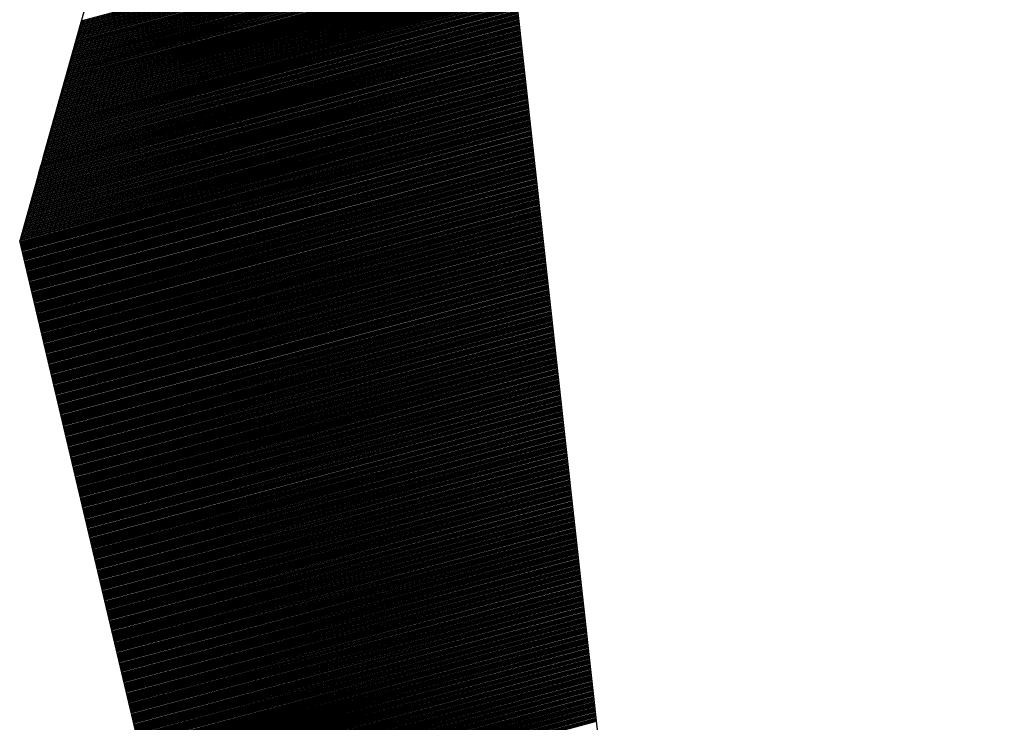
# Model space of a CAD drawing. Extents: x 14.3 to 30.1, y -11.8 to 9.2.
# Drawn here: x 15.7 to 15.9, y -10.1 to -10 of the extents above; entities that cross this region are included whole.
import ezdxf

# ---------------------------------------------------------------- set-up
doc = ezdxf.new("R2010")
doc.units = 0
doc.header["$LTSCALE"] = 25.4
doc.layers.get('0').update_dxf_attribs({"linetype": 'CONTINUOUS'})
doc.layers.add('BORDER', color=40, linetype='CONTINUOUS')

# ---------------------------------------------------------------- blocks, each defined once
blk = doc.blocks.new('*X25')
at = {"color": 0, "linetype": 'CONTINUOUS'}
for p, q in [((15.7119, -9.96041), (15.80142, -9.93642)), ((15.71197, -9.96016), (15.80139, -9.9362)), ((15.71204, -9.95991), (15.80137, -9.93598)), ((15.71211, -9.95966), (15.80134, -9.93575)), ((15.71218, -9.95942), (15.80132, -9.93553)), ((15.71224, -9.95917), (15.80129, -9.93531)), ((15.71231, -9.95892), (15.80127, -9.93508)), ((15.71238, -9.95867), (15.80124, -9.93486)), ((15.71127, -9.96264), (15.80164, -9.93843)), ((15.71134, -9.96239), (15.80161, -9.93821)), ((15.71141, -9.96214), (15.80159, -9.93798)), ((15.71148, -9.9619), (15.80156, -9.93776)), ((15.71155, -9.96165), (15.80154, -9.93754)), ((15.71162, -9.9614), (15.80151, -9.93731)), ((15.71169, -9.96115), (15.80149, -9.93709)), ((15.71176, -9.9609), (15.80147, -9.93687)), ((15.71183, -9.96066), (15.80144, -9.93664)), ((15.71058, -9.96512), (15.80188, -9.94066)), ((15.71065, -9.96487), (15.80186, -9.94043)), ((15.71072, -9.96463), (15.80184, -9.94021)), ((15.71079, -9.96438), (15.80181, -9.93999)), ((15.71086, -9.96413), (15.80179, -9.93977)), ((15.71093, -9.96388), (15.80176, -9.93954)), ((15.711, -9.96363), (15.80174, -9.93932)), ((15.71107, -9.96339), (15.80171, -9.9391)), ((15.71114, -9.96314), (15.80169, -9.93887)), ((15.71121, -9.96289), (15.80166, -9.93865)), ((15.70996, -9.96736), (15.80211, -9.94266)), ((15.71003, -9.96711), (15.80208, -9.94244)), ((15.7101, -9.96686), (15.80206, -9.94222)), ((15.71017, -9.96661), (15.80203, -9.942)), ((15.71024, -9.96636), (15.80201, -9.94177)), ((15.7103, -9.96611), (15.80198, -9.94155)), ((15.71037, -9.96587), (15.80196, -9.94133)), ((15.71044, -9.96562), (15.80193, -9.9411)), ((15.71051, -9.96537), (15.80191, -9.94088)), ((15.70933, -9.96959), (15.80233, -9.94467)), ((15.7094, -9.96934), (15.8023, -9.94445)), ((15.70947, -9.96909), (15.80228, -9.94422)), ((15.70954, -9.96884), (15.80225, -9.944)), ((15.70961, -9.9686), (15.80223, -9.94378)), ((15.70968, -9.96835), (15.80221, -9.94356)), ((15.70975, -9.9681), (15.80218, -9.94333)), ((15.70982, -9.96785), (15.80216, -9.94311)), ((15.70989, -9.9676), (15.80213, -9.94289)), ((15.70871, -9.97182), (15.80255, -9.94668)), ((15.70878, -9.97157), (15.80253, -9.94645)), ((15.70885, -9.97133), (15.8025, -9.94623)), ((15.70892, -9.97108), (15.80248, -9.94601)), ((15.70899, -9.97083), (15.80245, -9.94579)), ((15.70906, -9.97058), (15.80243, -9.94556)), ((15.70913, -9.97033), (15.8024, -9.94534)), ((15.7092, -9.97008), (15.80238, -9.94512)), ((15.70927, -9.96984), (15.80235, -9.94489)), ((15.70809, -9.97405), (15.80277, -9.94868)), ((15.70816, -9.97381), (15.80275, -9.94846)), ((15.70823, -9.97356), (15.80272, -9.94824)), ((15.7083, -9.97331), (15.8027, -9.94801)), ((15.70836, -9.97306), (15.80267, -9.94779)), ((15.70843, -9.97281), (15.80265, -9.94757)), ((15.7085, -9.97257), (15.80262, -9.94735)), ((15.70857, -9.97232), (15.8026, -9.94712)), ((15.70864, -9.97207), (15.80258, -9.9469)), ((15.70739, -9.97654), (15.80302, -9.95091)), ((15.70746, -9.97629), (15.80299, -9.95069)), ((15.70753, -9.97604), (15.80297, -9.95047)), ((15.7076, -9.97579), (15.80295, -9.95024)), ((15.70767, -9.97554), (15.80292, -9.95002)), ((15.70774, -9.9753), (15.8029, -9.9498)), ((15.70781, -9.97505), (15.80287, -9.94958)), ((15.70788, -9.9748), (15.80285, -9.94935)), ((15.70795, -9.97455), (15.80282, -9.94913)), ((15.70802, -9.9743), (15.8028, -9.94891)), ((15.70677, -9.97877), (15.80324, -9.95292)), ((15.70684, -9.97852), (15.80322, -9.9527)), ((15.70691, -9.97827), (15.80319, -9.95247)), ((15.70698, -9.97802), (15.80317, -9.95225)), ((15.70705, -9.97778), (15.80314, -9.95203)), ((15.70712, -9.97753), (15.80312, -9.9518)), ((15.70719, -9.97728), (15.80309, -9.95158)), ((15.70726, -9.97703), (15.80307, -9.95136)), ((15.70732, -9.97678), (15.80304, -9.95114)), ((15.70615, -9.981), (15.80346, -9.95493)), ((15.70622, -9.98075), (15.80344, -9.9547)), ((15.70629, -9.98051), (15.80341, -9.95448)), ((15.70635, -9.98026), (15.80339, -9.95426)), ((15.70642, -9.98001), (15.80336, -9.95403)), ((15.70649, -9.97976), (15.80334, -9.95381)), ((15.70656, -9.97951), (15.80332, -9.95359)), ((15.70663, -9.97927), (15.80329, -9.95337)), ((15.7067, -9.97902), (15.80327, -9.95314)), ((15.70552, -9.98323), (15.80369, -9.95693)), ((15.70559, -9.98299), (15.80366, -9.95671)), ((15.70566, -9.98274), (15.80364, -9.95649)), ((15.70573, -9.98249), (15.80361, -9.95626)), ((15.7058, -9.98224), (15.80359, -9.95604)), ((15.70587, -9.98199), (15.80356, -9.95582)), ((15.70594, -9.98175), (15.80354, -9.95559)), ((15.70601, -9.9815), (15.80351, -9.95537)), ((15.70608, -9.98125), (15.80349, -9.95515)), ((15.70483, -9.98572), (15.80393, -9.95916)), ((15.7049, -9.98547), (15.80391, -9.95894)), ((15.70497, -9.98522), (15.80388, -9.95872)), ((15.70504, -9.98497), (15.80386, -9.95849)), ((15.70511, -9.98472), (15.80383, -9.95827)), ((15.70518, -9.98448), (15.80381, -9.95805)), ((15.70525, -9.98423), (15.80378, -9.95782)), ((15.70532, -9.98398), (15.80376, -9.9576)), ((15.70538, -9.98373), (15.80373, -9.95738)), ((15.70545, -9.98348), (15.80371, -9.95716)), ((15.70421, -9.98795), (15.80415, -9.96117)), ((15.70428, -9.9877), (15.80413, -9.96095)), ((15.70435, -9.98745), (15.8041, -9.96072)), ((15.70441, -9.9872), (15.80408, -9.9605)), ((15.70448, -9.98696), (15.80406, -9.96028)), ((15.70455, -9.98671), (15.80403, -9.96005)), ((15.70462, -9.98646), (15.80401, -9.95983)), ((15.70469, -9.98621), (15.80398, -9.95961)), ((15.70476, -9.98596), (15.80396, -9.95938)), ((15.70358, -9.99018), (15.80438, -9.96317)), ((15.70365, -9.98993), (15.80435, -9.96295)), ((15.70372, -9.98969), (15.80433, -9.96273)), ((15.70379, -9.98944), (15.8043, -9.96251)), ((15.70386, -9.98919), (15.80428, -9.96228)), ((15.70393, -9.98894), (15.80425, -9.96206)), ((15.704, -9.98869), (15.80423, -9.96184)), ((15.70407, -9.98845), (15.8042, -9.96161)), ((15.70414, -9.9882), (15.80418, -9.96139)), ((15.70296, -9.99242), (15.8046, -9.96518)), ((15.70303, -9.99217), (15.80457, -9.96496)), ((15.7031, -9.99192), (15.80455, -9.96474)), ((15.70317, -9.99167), (15.80452, -9.96451)), ((15.70324, -9.99142), (15.8045, -9.96429)), ((15.70331, -9.99117), (15.80447, -9.96407)), ((15.70338, -9.99093), (15.80445, -9.96384)), ((15.70344, -9.99068), (15.80443, -9.96362)), ((15.70351, -9.99043), (15.8044, -9.9634)), ((15.70227, -9.9949), (15.80484, -9.96741)), ((15.70234, -9.99465), (15.80482, -9.96719)), ((15.70241, -9.9944), (15.8048, -9.96696)), ((15.70247, -9.99415), (15.80477, -9.96674)), ((15.70254, -9.9939), (15.80475, -9.96652)), ((15.70261, -9.99366), (15.80472, -9.9663)), ((15.70268, -9.99341), (15.8047, -9.96607)), ((15.70275, -9.99316), (15.80467, -9.96585)), ((15.70282, -9.99291), (15.80465, -9.96563)), ((15.70289, -9.99266), (15.80462, -9.9654)), ((15.70164, -9.99713), (15.80507, -9.96942)), ((15.70171, -9.99688), (15.80504, -9.96919)), ((15.70178, -9.99663), (15.80502, -9.96897)), ((15.70185, -9.99639), (15.80499, -9.96875)), ((15.70192, -9.99614), (15.80497, -9.96853)), ((15.70199, -9.99589), (15.80494, -9.9683)), ((15.70206, -9.99564), (15.80492, -9.96808)), ((15.70213, -9.99539), (15.80489, -9.96786)), ((15.7022, -9.99514), (15.80487, -9.96763)), ((15.70102, -9.99936), (15.80529, -9.97142)), ((15.70109, -9.99911), (15.80526, -9.9712)), ((15.70116, -9.99887), (15.80524, -9.97098)), ((15.70123, -9.99862), (15.80521, -9.97075)), ((15.7013, -9.99837), (15.80519, -9.97053)), ((15.70137, -9.99812), (15.80517, -9.97031)), ((15.70144, -9.99787), (15.80514, -9.97009)), ((15.7015, -9.99763), (15.80512, -9.96986)), ((15.70157, -9.99738), (15.80509, -9.96964)), ((15.7004, -10.0016), (15.80551, -9.97343)), ((15.70047, -10.00135), (15.80549, -9.97321)), ((15.70053, -10.0011), (15.80546, -9.97298)), ((15.7006, -10.00085), (15.80544, -9.97276)), ((15.70067, -10.0006), (15.80541, -9.97254)), ((15.70074, -10.00036), (15.80539, -9.97232)), ((15.70081, -10.00011), (15.80536, -9.97209)), ((15.70088, -9.99986), (15.80534, -9.97187)), ((15.70095, -9.99961), (15.80531, -9.97165)), ((15.69977, -10.00383), (15.80573, -9.97544)), ((15.69984, -10.00358), (15.80571, -9.97521)), ((15.69991, -10.00333), (15.80568, -9.97499)), ((15.69998, -10.00308), (15.80566, -9.97477)), ((15.70005, -10.00284), (15.80563, -9.97455)), ((15.70012, -10.00259), (15.80561, -9.97432)), ((15.70019, -10.00234), (15.80558, -9.9741)), ((15.70026, -10.00209), (15.80556, -9.97388)), ((15.70033, -10.00184), (15.80554, -9.97365)), ((15.69956, -10.00457), (15.80581, -9.97611)), ((15.69958, -10.0048), (15.80583, -9.97633)), ((15.69963, -10.00432), (15.80578, -9.97588)), ((15.69964, -10.00501), (15.80586, -9.97655)), ((15.69969, -10.00523), (15.80588, -9.97677)), ((15.6997, -10.00408), (15.80576, -9.97566)), ((15.69974, -10.00544), (15.80591, -9.977)), ((15.69979, -10.00566), (15.80593, -9.97722)), ((15.69984, -10.00588), (15.80595, -9.97744)), ((15.69989, -10.00609), (15.80598, -9.97767)), ((15.69994, -10.00631), (15.806, -9.97789)), ((15.69999, -10.00652), (15.80603, -9.97811)), ((15.70004, -10.00674), (15.80605, -9.97834)), ((15.7001, -10.00696), (15.80608, -9.97856)), ((15.70015, -10.00717), (15.8061, -9.97878)), ((15.7002, -10.00739), (15.80613, -9.979)), ((15.70025, -10.0076), (15.80615, -9.97923)), ((15.7003, -10.00782), (15.80618, -9.97945)), ((15.70035, -10.00804), (15.8062, -9.97967)), ((15.7004, -10.00825), (15.80623, -9.9799)), ((15.70045, -10.00847), (15.80625, -9.98012)), ((15.7005, -10.00868), (15.80628, -9.98034)), ((15.70055, -10.0089), (15.8063, -9.98056)), ((15.70061, -10.00911), (15.80632, -9.98079)), ((15.70066, -10.00933), (15.80635, -9.98101)), ((15.70071, -10.00955), (15.80637, -9.98123)), ((15.70076, -10.00976), (15.8064, -9.98146)), ((15.70081, -10.00998), (15.80642, -9.98168)), ((15.70086, -10.01019), (15.80645, -9.9819)), ((15.70091, -10.01041), (15.80647, -9.98213)), ((15.70096, -10.01063), (15.8065, -9.98235)), ((15.70101, -10.01084), (15.80652, -9.98257)), ((15.70106, -10.01106), (15.80655, -9.98279)), ((15.70112, -10.01127), (15.80657, -9.98302)), ((15.70117, -10.01149), (15.8066, -9.98324)), ((15.70122, -10.01171), (15.80662, -9.98346)), ((15.70127, -10.01192), (15.80665, -9.98369)), ((15.70132, -10.01214), (15.80667, -9.98391)), ((15.70137, -10.01235), (15.80669, -9.98413)), ((15.70142, -10.01257), (15.80672, -9.98435)), ((15.70147, -10.01278), (15.80674, -9.98458)), ((15.70152, -10.013), (15.80677, -9.9848)), ((15.70157, -10.01322), (15.80679, -9.98502)), ((15.70163, -10.01343), (15.80682, -9.98525)), ((15.70168, -10.01365), (15.80684, -9.98547)), ((15.70173, -10.01386), (15.80687, -9.98569)), ((15.70178, -10.01408), (15.80689, -9.98592)), ((15.70183, -10.0143), (15.80692, -9.98614)), ((15.70188, -10.01451), (15.80694, -9.98636)), ((15.70193, -10.01473), (15.80697, -9.98658)), ((15.70198, -10.01494), (15.80699, -9.98681)), ((15.70203, -10.01516), (15.80702, -9.98703)), ((15.70208, -10.01538), (15.80704, -9.98725)), ((15.70214, -10.01559), (15.80706, -9.98748)), ((15.70219, -10.01581), (15.80709, -9.9877)), ((15.70224, -10.01602), (15.80711, -9.98792)), ((15.70229, -10.01624), (15.80714, -9.98814)), ((15.70234, -10.01645), (15.80716, -9.98837)), ((15.70239, -10.01667), (15.80719, -9.98859)), ((15.70244, -10.01689), (15.80721, -9.98881)), ((15.70249, -10.0171), (15.80724, -9.98904)), ((15.70254, -10.01732), (15.80726, -9.98926)), ((15.70259, -10.01753), (15.80729, -9.98948)), ((15.70265, -10.01775), (15.80731, -9.98971)), ((15.7027, -10.01797), (15.80734, -9.98993)), ((15.70275, -10.01818), (15.80736, -9.99015)), ((15.7028, -10.0184), (15.80739, -9.99037)), ((15.70285, -10.01861), (15.80741, -9.9906)), ((15.7029, -10.01883), (15.80743, -9.99082)), ((15.70295, -10.01905), (15.80746, -9.99104)), ((15.703, -10.01926), (15.80748, -9.99127)), ((15.70305, -10.01948), (15.80751, -9.99149)), ((15.7031, -10.01969), (15.80753, -9.99171)), ((15.70316, -10.01991), (15.80756, -9.99193)), ((15.70321, -10.02012), (15.80758, -9.99216)), ((15.70326, -10.02034), (15.80761, -9.99238)), ((15.70331, -10.02056), (15.80763, -9.9926)), ((15.70336, -10.02077), (15.80766, -9.99283)), ((15.70341, -10.02099), (15.80768, -9.99305)), ((15.70346, -10.0212), (15.80771, -9.99327)), ((15.70351, -10.02142), (15.80773, -9.9935)), ((15.70356, -10.02164), (15.80776, -9.99372)), ((15.70361, -10.02185), (15.80778, -9.99394)), ((15.70367, -10.02207), (15.8078, -9.99416)), ((15.70372, -10.02228), (15.80783, -9.99439)), ((15.70377, -10.0225), (15.80785, -9.99461)), ((15.70382, -10.02272), (15.80788, -9.99483)), ((15.70387, -10.02293), (15.8079, -9.99506)), ((15.70392, -10.02315), (15.80793, -9.99528)), ((15.70397, -10.02336), (15.80795, -9.9955)), ((15.70402, -10.02358), (15.80798, -9.99572)), ((15.70407, -10.02379), (15.808, -9.99595)), ((15.70412, -10.02401), (15.80803, -9.99617)), ((15.70418, -10.02423), (15.80805, -9.99639)), ((15.70423, -10.02444), (15.80808, -9.99662)), ((15.70428, -10.02466), (15.8081, -9.99684)), ((15.70433, -10.02487), (15.80812, -9.99706)), ((15.70438, -10.02509), (15.80815, -9.99729)), ((15.70443, -10.02531), (15.80817, -9.99751)), ((15.70448, -10.02552), (15.8082, -9.99773)), ((15.70453, -10.02574), (15.80822, -9.99795)), ((15.70458, -10.02595), (15.80825, -9.99818)), ((15.70463, -10.02617), (15.80827, -9.9984)), ((15.70469, -10.02639), (15.8083, -9.99862)), ((15.70474, -10.0266), (15.80832, -9.99885)), ((15.70479, -10.02682), (15.80835, -9.99907)), ((15.70484, -10.02703), (15.80837, -9.99929)), ((15.70489, -10.02725), (15.8084, -9.99951)), ((15.70494, -10.02746), (15.80842, -9.99974)), ((15.70499, -10.02768), (15.80845, -9.99996)), ((15.70504, -10.0279), (15.80847, -10.00018)), ((15.70509, -10.02811), (15.80849, -10.00041)), ((15.70514, -10.02833), (15.80852, -10.00063)), ((15.7052, -10.02854), (15.80854, -10.00085)), ((15.70525, -10.02876), (15.80857, -10.00108)), ((15.7053, -10.02898), (15.80859, -10.0013)), ((15.70535, -10.02919), (15.80862, -10.00152)), ((15.7054, -10.02941), (15.80864, -10.00174)), ((15.70545, -10.02962), (15.80867, -10.00197)), ((15.7055, -10.02984), (15.80869, -10.00219)), ((15.70555, -10.03006), (15.80872, -10.00241)), ((15.7056, -10.03027), (15.80874, -10.00264)), ((15.70565, -10.03049), (15.80877, -10.00286)), ((15.70571, -10.0307), (15.80879, -10.00308)), ((15.70576, -10.03092), (15.80882, -10.0033)), ((15.70581, -10.03113), (15.80884, -10.00353)), ((15.70586, -10.03135), (15.80886, -10.00375)), ((15.70591, -10.03157), (15.80889, -10.00397)), ((15.70596, -10.03178), (15.80891, -10.0042)), ((15.70601, -10.032), (15.80894, -10.00442)), ((15.70606, -10.03221), (15.80896, -10.00464)), ((15.70611, -10.03243), (15.80899, -10.00487)), ((15.70617, -10.03265), (15.80901, -10.00509)), ((15.70622, -10.03286), (15.80904, -10.00531)), ((15.70627, -10.03308), (15.80906, -10.00553)), ((15.70632, -10.03329), (15.80909, -10.00576)), ((15.70637, -10.03351), (15.80911, -10.00598)), ((15.70642, -10.03373), (15.80914, -10.0062)), ((15.70647, -10.03394), (15.80916, -10.00643)), ((15.70652, -10.03416), (15.80919, -10.00665)), ((15.70657, -10.03437), (15.80921, -10.00687)), ((15.70662, -10.03459), (15.80923, -10.00709)), ((15.70668, -10.03481), (15.80926, -10.00732)), ((15.70673, -10.03502), (15.80928, -10.00754)), ((15.70678, -10.03524), (15.80931, -10.00776)), ((15.70683, -10.03545), (15.80933, -10.00799)), ((15.70688, -10.03567), (15.80936, -10.00821)), ((15.70693, -10.03588), (15.80938, -10.00843)), ((15.70698, -10.0361), (15.80941, -10.00866)), ((15.70703, -10.03632), (15.80943, -10.00888)), ((15.70708, -10.03653), (15.80946, -10.0091)), ((15.70713, -10.03675), (15.80948, -10.00932)), ((15.70719, -10.03696), (15.80951, -10.00955)), ((15.70724, -10.03718), (15.80953, -10.00977)), ((15.70729, -10.0374), (15.80956, -10.00999)), ((15.70734, -10.03761), (15.80958, -10.01022)), ((15.70739, -10.03783), (15.8096, -10.01044)), ((15.70744, -10.03804), (15.80963, -10.01066)), ((15.70749, -10.03826), (15.80965, -10.01088)), ((15.70754, -10.03848), (15.80968, -10.01111)), ((15.70759, -10.03869), (15.8097, -10.01133)), ((15.70764, -10.03891), (15.80973, -10.01155)), ((15.7077, -10.03912), (15.80975, -10.01178)), ((15.70775, -10.03934), (15.80978, -10.012)), ((15.7078, -10.03955), (15.8098, -10.01222)), ((15.70785, -10.03977), (15.80983, -10.01245)), ((15.7079, -10.03999), (15.80985, -10.01267)), ((15.70795, -10.0402), (15.80988, -10.01289)), ((15.708, -10.04042), (15.8099, -10.01311)), ((15.70805, -10.04063), (15.80993, -10.01334)), ((15.7081, -10.04085), (15.80995, -10.01356)), ((15.70815, -10.04107), (15.80997, -10.01378)), ((15.70821, -10.04128), (15.81, -10.01401)), ((15.70826, -10.0415), (15.81002, -10.01423)), ((15.70831, -10.04171), (15.81005, -10.01445)), ((15.70836, -10.04193), (15.81007, -10.01467)), ((15.70841, -10.04215), (15.8101, -10.0149)), ((15.70846, -10.04236), (15.81012, -10.01512)), ((15.70851, -10.04258), (15.81015, -10.01534)), ((15.70856, -10.04279), (15.81017, -10.01557)), ((15.70861, -10.04301), (15.8102, -10.01579)), ((15.70866, -10.04322), (15.81022, -10.01601)), ((15.70872, -10.04344), (15.81025, -10.01624)), ((15.70877, -10.04366), (15.81027, -10.01646)), ((15.70882, -10.04387), (15.8103, -10.01668)), ((15.70887, -10.04409), (15.81032, -10.0169)), ((15.70892, -10.0443), (15.81034, -10.01713)), ((15.70897, -10.04452), (15.81037, -10.01735)), ((15.70902, -10.04474), (15.81039, -10.01757)), ((15.70907, -10.04495), (15.81042, -10.0178)), ((15.70912, -10.04517), (15.81044, -10.01802)), ((15.70917, -10.04538), (15.81047, -10.01824)), ((15.70923, -10.0456), (15.81049, -10.01846)), ((15.70928, -10.04582), (15.81052, -10.01869)), ((15.70933, -10.04603), (15.81054, -10.01891)), ((15.70938, -10.04625), (15.81057, -10.01913)), ((15.70943, -10.04646), (15.81059, -10.01936)), ((15.70948, -10.04668), (15.81062, -10.01958)), ((15.70953, -10.04689), (15.81064, -10.0198)), ((15.70958, -10.04711), (15.81067, -10.02003)), ((15.70963, -10.04733), (15.81069, -10.02025)), ((15.70968, -10.04754), (15.81071, -10.02047)), ((15.70974, -10.04776), (15.81074, -10.02069)), ((15.70979, -10.04797), (15.81076, -10.02092)), ((15.70984, -10.04819), (15.81079, -10.02114)), ((15.70989, -10.04841), (15.81081, -10.02136)), ((15.70994, -10.04862), (15.81084, -10.02159)), ((15.70999, -10.04884), (15.81086, -10.02181)), ((15.71004, -10.04905), (15.81089, -10.02203)), ((15.71009, -10.04927), (15.81091, -10.02225)), ((15.71014, -10.04949), (15.81094, -10.02248)), ((15.71019, -10.0497), (15.81096, -10.0227)), ((15.71025, -10.04992), (15.81099, -10.02292)), ((15.7103, -10.05013), (15.81101, -10.02315)), ((15.71035, -10.05035), (15.81104, -10.02337)), ((15.7104, -10.05056), (15.81106, -10.02359)), ((15.71045, -10.05078), (15.81108, -10.02382)), ((15.7105, -10.051), (15.81111, -10.02404)), ((15.71055, -10.05121), (15.81113, -10.02426)), ((15.7106, -10.05143), (15.81116, -10.02448)), ((15.71065, -10.05164), (15.81118, -10.02471)), ((15.7107, -10.05186), (15.81121, -10.02493)), ((15.71076, -10.05208), (15.81123, -10.02515)), ((15.71081, -10.05229), (15.81126, -10.02538)), ((15.71086, -10.05251), (15.81128, -10.0256)), ((15.71091, -10.05272), (15.81131, -10.02582)), ((15.71096, -10.05294), (15.81133, -10.02604)), ((15.71101, -10.05316), (15.81136, -10.02627)), ((15.71106, -10.05337), (15.81138, -10.02649)), ((15.71111, -10.05359), (15.81141, -10.02671)), ((15.71116, -10.0538), (15.81143, -10.02694)), ((15.71121, -10.05402), (15.81145, -10.02716)), ((15.71127, -10.05423), (15.81148, -10.02738)), ((15.71132, -10.05445), (15.8115, -10.02761)), ((15.71137, -10.05467), (15.81153, -10.02783)), ((15.71142, -10.05488), (15.81155, -10.02805)), ((15.71147, -10.0551), (15.81158, -10.02827)), ((15.71152, -10.05531), (15.8116, -10.0285)), ((15.71157, -10.05553), (15.81163, -10.02872)), ((15.71162, -10.05575), (15.81165, -10.02894)), ((15.71167, -10.05596), (15.81168, -10.02917)), ((15.71172, -10.05618), (15.8117, -10.02939)), ((15.71178, -10.05639), (15.81173, -10.02961)), ((15.71183, -10.05661), (15.81175, -10.02983)), ((15.71188, -10.05683), (15.81178, -10.03006)), ((15.71193, -10.05704), (15.8118, -10.03028)), ((15.71198, -10.05726), (15.81182, -10.0305)), ((15.71203, -10.05747), (15.81185, -10.03073)), ((15.71208, -10.05769), (15.81187, -10.03095)), ((15.71213, -10.0579), (15.8119, -10.03117)), ((15.71218, -10.05812), (15.81192, -10.0314)), ((15.71224, -10.05834), (15.81195, -10.03162)), ((15.71229, -10.05855), (15.81197, -10.03184)), ((15.71234, -10.05877), (15.812, -10.03206)), ((15.71239, -10.05898), (15.81202, -10.03229)), ((15.71244, -10.0592), (15.81205, -10.03251)), ((15.71249, -10.05942), (15.81207, -10.03273)), ((15.71254, -10.05963), (15.8121, -10.03296)), ((15.71259, -10.05985), (15.81212, -10.03318)), ((15.71264, -10.06006), (15.81215, -10.0334)), ((15.71269, -10.06028), (15.81217, -10.03362)), ((15.71275, -10.0605), (15.81219, -10.03385)), ((15.7128, -10.06071), (15.81222, -10.03407)), ((15.71285, -10.06093), (15.81224, -10.03429)), ((15.7129, -10.06114), (15.81227, -10.03452)), ((15.71295, -10.06136), (15.81229, -10.03474)), ((15.713, -10.06157), (15.81232, -10.03496)), ((15.71305, -10.06179), (15.81234, -10.03519)), ((15.7131, -10.06201), (15.81237, -10.03541)), ((15.71315, -10.06222), (15.81239, -10.03563)), ((15.7132, -10.06244), (15.81242, -10.03585)), ((15.71326, -10.06265), (15.81244, -10.03608)), ((15.71331, -10.06287), (15.81247, -10.0363)), ((15.71336, -10.06309), (15.81249, -10.03652)), ((15.71341, -10.0633), (15.81252, -10.03675)), ((15.71346, -10.06352), (15.81254, -10.03697)), ((15.71351, -10.06373), (15.81256, -10.03719)), ((15.71356, -10.06395), (15.81259, -10.03741)), ((15.71361, -10.06417), (15.81261, -10.03764)), ((15.71366, -10.06438), (15.81264, -10.03786)), ((15.71371, -10.0646), (15.81266, -10.03808)), ((15.71377, -10.06481), (15.81269, -10.03831)), ((15.71382, -10.06503), (15.81271, -10.03853)), ((15.71387, -10.06524), (15.81274, -10.03875)), ((15.71392, -10.06546), (15.81276, -10.03898)), ((15.71397, -10.06568), (15.81279, -10.0392)), ((15.71402, -10.06589), (15.81281, -10.03942)), ((15.71407, -10.06611), (15.81284, -10.03964)), ((15.71412, -10.06632), (15.81286, -10.03987)), ((15.71417, -10.06654), (15.81289, -10.04009)), ((15.71422, -10.06676), (15.81291, -10.04031)), ((15.71428, -10.06697), (15.81293, -10.04054)), ((15.71433, -10.06719), (15.81296, -10.04076)), ((15.71438, -10.0674), (15.81298, -10.04098)), ((15.71443, -10.06762), (15.81301, -10.0412)), ((15.71448, -10.06784), (15.81303, -10.04143)), ((15.71453, -10.06805), (15.81306, -10.04165)), ((15.71458, -10.06827), (15.81308, -10.04187)), ((15.71463, -10.06848), (15.81311, -10.0421)), ((15.71468, -10.0687), (15.81313, -10.04232)), ((15.71473, -10.06891), (15.81316, -10.04254)), ((15.71479, -10.06913), (15.81318, -10.04277)), ((15.71484, -10.06935), (15.81321, -10.04299)), ((15.71489, -10.06956), (15.81323, -10.04321)), ((15.71494, -10.06978), (15.81326, -10.04343)), ((15.71499, -10.06999), (15.81328, -10.04366)), ((15.71504, -10.07021), (15.8133, -10.04388)), ((15.71509, -10.07043), (15.81333, -10.0441)), ((15.71514, -10.07064), (15.81335, -10.04433)), ((15.71519, -10.07086), (15.81338, -10.04455)), ((15.71524, -10.07107), (15.8134, -10.04477)), ((15.7153, -10.07129), (15.81343, -10.04499)), ((15.71535, -10.07151), (15.81345, -10.04522)), ((15.7154, -10.07172), (15.81348, -10.04544)), ((15.71545, -10.07194), (15.8135, -10.04566)), ((15.7155, -10.07215), (15.81353, -10.04589)), ((15.71555, -10.07237), (15.81355, -10.04611)), ((15.7156, -10.07258), (15.81358, -10.04633)), ((15.71565, -10.0728), (15.8136, -10.04656)), ((15.7157, -10.07302), (15.81363, -10.04678)), ((15.71575, -10.07323), (15.81365, -10.047)), ((15.71581, -10.07345), (15.81367, -10.04722)), ((15.71586, -10.07366), (15.8137, -10.04745)), ((15.71591, -10.07388), (15.81372, -10.04767)), ((15.71596, -10.0741), (15.81375, -10.04789)), ((15.71601, -10.07431), (15.81377, -10.04812)), ((15.71606, -10.07453), (15.8138, -10.04834)), ((15.71611, -10.07474), (15.81382, -10.04856)), ((15.71616, -10.07496), (15.81385, -10.04878)), ((15.71621, -10.07518), (15.81387, -10.04901)), ((15.71626, -10.07539), (15.8139, -10.04923)), ((15.71632, -10.07561), (15.81392, -10.04945)), ((15.71637, -10.07582), (15.81395, -10.04968)), ((15.71642, -10.07604), (15.81397, -10.0499)), ((15.71647, -10.07625), (15.814, -10.05012)), ((15.71652, -10.07647), (15.81402, -10.05035)), ((15.71657, -10.07669), (15.81404, -10.05057)), ((15.71662, -10.0769), (15.81407, -10.05079)), ((15.71667, -10.07712), (15.81409, -10.05101)), ((15.71672, -10.07733), (15.81412, -10.05124)), ((15.71677, -10.07755), (15.81414, -10.05146)), ((15.71683, -10.07777), (15.81417, -10.05168)), ((15.71688, -10.07798), (15.81419, -10.05191)), ((15.71693, -10.0782), (15.81422, -10.05213)), ((15.71698, -10.07841), (15.81424, -10.05235)), ((15.71703, -10.07863), (15.81427, -10.05257)), ((15.71708, -10.07885), (15.81429, -10.0528)), ((15.71713, -10.07906), (15.81432, -10.05302)), ((15.71718, -10.07928), (15.81434, -10.05324)), ((15.71723, -10.07949), (15.81437, -10.05347)), ((15.71728, -10.07971), (15.81439, -10.05369)), ((15.71734, -10.07992), (15.81441, -10.05391)), ((15.71739, -10.08014), (15.81444, -10.05414)), ((15.71744, -10.08036), (15.81446, -10.05436)), ((15.71749, -10.08057), (15.81449, -10.05458)), ((15.71754, -10.08079), (15.81451, -10.0548)), ((15.71759, -10.081), (15.81454, -10.05503)), ((15.71764, -10.08122), (15.81456, -10.05525)), ((15.71769, -10.08144), (15.81459, -10.05547)), ((15.71774, -10.08165), (15.81461, -10.0557)), ((15.71779, -10.08187), (15.81464, -10.05592)), ((15.71785, -10.08208), (15.81466, -10.05614)), ((15.7179, -10.0823), (15.81469, -10.05636)), ((15.71795, -10.08252), (15.81471, -10.05659)), ((15.718, -10.08273), (15.81474, -10.05681)), ((15.71805, -10.08295), (15.81476, -10.05703)), ((15.7181, -10.08316), (15.81478, -10.05726)), ((15.71815, -10.08338), (15.81481, -10.05748)), ((15.7182, -10.08359), (15.81483, -10.0577)), ((15.71825, -10.08381), (15.81486, -10.05793)), ((15.71831, -10.08403), (15.81488, -10.05815)), ((15.71836, -10.08424), (15.81491, -10.05837)), ((15.71841, -10.08446), (15.81493, -10.05859)), ((15.71846, -10.08467), (15.81496, -10.05882)), ((15.71851, -10.08489), (15.81498, -10.05904)), ((15.71856, -10.08511), (15.81501, -10.05926)), ((15.71861, -10.08532), (15.81503, -10.05949)), ((15.71866, -10.08554), (15.81506, -10.05971)), ((15.71871, -10.08575), (15.81508, -10.05993)), ((15.71876, -10.08597), (15.81511, -10.06015)), ((15.71882, -10.08619), (15.81513, -10.06038)), ((15.71887, -10.0864), (15.81515, -10.0606)), ((15.71892, -10.08662), (15.81518, -10.06082)), ((15.71897, -10.08683), (15.8152, -10.06105)), ((15.71902, -10.08705), (15.81523, -10.06127)), ((15.71907, -10.08726), (15.81525, -10.06149)), ((15.71912, -10.08748), (15.81528, -10.06172)), ((15.71917, -10.0877), (15.8153, -10.06194)), ((15.71922, -10.08791), (15.81533, -10.06216)), ((15.71927, -10.08813), (15.81535, -10.06238)), ((15.71933, -10.08834), (15.81538, -10.06261)), ((15.71938, -10.08856), (15.8154, -10.06283)), ((15.71943, -10.08878), (15.81543, -10.06305)), ((15.71948, -10.08899), (15.81545, -10.06328)), ((15.71953, -10.08921), (15.81548, -10.0635)), ((15.71958, -10.08942), (15.8155, -10.06372)), ((15.71963, -10.08964), (15.81552, -10.06395)), ((15.71968, -10.08986), (15.81555, -10.06417)), ((15.71973, -10.09007), (15.81557, -10.06439)), ((15.71978, -10.09029), (15.8156, -10.06461)), ((15.71984, -10.0905), (15.81562, -10.06484)), ((15.71989, -10.09072), (15.81565, -10.06506)), ((15.71994, -10.09093), (15.81567, -10.06528)), ((15.71999, -10.09115), (15.8157, -10.06551)), ((15.72004, -10.09137), (15.81572, -10.06573)), ((15.72009, -10.09158), (15.81575, -10.06595)), ((15.72014, -10.0918), (15.81577, -10.06617)), ((15.72019, -10.09201), (15.8158, -10.0664)), ((15.72024, -10.09223), (15.81582, -10.06662)), ((15.72029, -10.09245), (15.81585, -10.06684)), ((15.72035, -10.09266), (15.81587, -10.06707)), ((15.7204, -10.09288), (15.81589, -10.06729)), ((15.72045, -10.09309), (15.81592, -10.06751)), ((15.7205, -10.09331), (15.81594, -10.06774)), ((15.72055, -10.09353), (15.81597, -10.06796)), ((15.7206, -10.09374), (15.81599, -10.06818)), ((15.72065, -10.09396), (15.81602, -10.0684)), ((15.7207, -10.09417), (15.81604, -10.06863)), ((15.72075, -10.09439), (15.81607, -10.06885)), ((15.7208, -10.0946), (15.81609, -10.06907)), ((15.72086, -10.09482), (15.81612, -10.0693)), ((15.72091, -10.09504), (15.81614, -10.06952)), ((15.72096, -10.09525), (15.81617, -10.06974)), ((15.72101, -10.09547), (15.81619, -10.06996)), ((15.72106, -10.09568), (15.81622, -10.07019)), ((15.72111, -10.0959), (15.81624, -10.07041)), ((15.72116, -10.09612), (15.81626, -10.07063)), ((15.72121, -10.09633), (15.81629, -10.07086)), ((15.72126, -10.09655), (15.81631, -10.07108)), ((15.72131, -10.09676), (15.81634, -10.0713)), ((15.72137, -10.09698), (15.81636, -10.07153)), ((15.72142, -10.0972), (15.81639, -10.07175)), ((15.72147, -10.09741), (15.81641, -10.07197)), ((15.72152, -10.09763), (15.81644, -10.07219)), ((15.72157, -10.09784), (15.81646, -10.07242)), ((15.72162, -10.09806), (15.81649, -10.07264)), ((15.72167, -10.09827), (15.81651, -10.07286)), ((15.72172, -10.09849), (15.81654, -10.07309)), ((15.72177, -10.09871), (15.81656, -10.07331)), ((15.72182, -10.09892), (15.81659, -10.07353)), ((15.72188, -10.09914), (15.81661, -10.07375)), ((15.72193, -10.09935), (15.81663, -10.07398)), ((15.72198, -10.09957), (15.81666, -10.0742)), ((15.72203, -10.09979), (15.81668, -10.07442)), ((15.72208, -10.1), (15.81671, -10.07465)), ((15.72213, -10.10022), (15.81673, -10.07487)), ((15.72218, -10.10043), (15.81676, -10.07509)), ((15.72223, -10.10065), (15.81678, -10.07532)), ((15.72228, -10.10087), (15.81681, -10.07554)), ((15.72233, -10.10108), (15.81683, -10.07576)), ((15.72239, -10.1013), (15.81686, -10.07598)), ((15.72244, -10.10151), (15.81688, -10.07621)), ((15.72249, -10.10173), (15.81691, -10.07643)), ((15.72254, -10.10194), (15.81693, -10.07665)), ((15.72259, -10.10216), (15.81696, -10.07688)), ((15.72264, -10.10238), (15.81698, -10.0771)), ((15.72269, -10.10259), (15.817, -10.07732)), ((15.72274, -10.10281), (15.81703, -10.07754)), ((15.72279, -10.10302), (15.81705, -10.07777)), ((15.72284, -10.10324), (15.81708, -10.07799)), ((15.7229, -10.10346), (15.8171, -10.07821)), ((15.72295, -10.10367), (15.81713, -10.07844)), ((15.723, -10.10389), (15.81715, -10.07866)), ((15.72305, -10.1041), (15.81718, -10.07888)), ((15.7231, -10.10432), (15.8172, -10.07911)), ((15.72315, -10.10454), (15.81723, -10.07933)), ((15.7232, -10.10475), (15.81725, -10.07955)), ((15.72325, -10.10497), (15.81728, -10.07977)), ((15.7233, -10.10518), (15.8173, -10.08)), ((15.72335, -10.1054), (15.81733, -10.08022)), ((15.72341, -10.10562), (15.81735, -10.08044)), ((15.72346, -10.10583), (15.81737, -10.08067)), ((15.72351, -10.10605), (15.8174, -10.08089)), ((15.72356, -10.10626), (15.81742, -10.08111)), ((15.72361, -10.10648), (15.81745, -10.08133)), ((15.72366, -10.10669), (15.81747, -10.08156)), ((15.72371, -10.10691), (15.8175, -10.08178)), ((15.72376, -10.10713), (15.81752, -10.082)), ((15.72381, -10.10734), (15.81755, -10.08223)), ((15.72387, -10.10756), (15.81757, -10.08245)), ((15.72392, -10.10777), (15.8176, -10.08267)), ((15.72397, -10.10799), (15.81762, -10.0829)), ((15.72402, -10.10821), (15.81765, -10.08312)), ((15.72407, -10.10842), (15.81767, -10.08334)), ((15.72412, -10.10864), (15.8177, -10.08356)), ((15.72417, -10.10885), (15.81772, -10.08379)), ((15.72422, -10.10907), (15.81774, -10.08401)), ((15.72427, -10.10929), (15.81777, -10.08423)), ((15.72432, -10.1095), (15.81779, -10.08446)), ((15.72438, -10.10972), (15.81782, -10.08468)), ((15.72443, -10.10993), (15.81784, -10.0849)), ((15.72448, -10.11015), (15.81787, -10.08512)), ((15.72453, -10.11036), (15.81789, -10.08535)), ((15.72458, -10.11058), (15.81792, -10.08557)), ((15.72463, -10.1108), (15.81794, -10.08579)), ((15.72468, -10.11101), (15.81797, -10.08602)), ((15.72473, -10.11123), (15.81799, -10.08624)), ((15.72478, -10.11144), (15.81802, -10.08646)), ((15.72483, -10.11166), (15.81804, -10.08669)), ((15.72489, -10.11188), (15.81807, -10.08691)), ((15.72494, -10.11209), (15.81809, -10.08713)), ((15.72499, -10.11231), (15.81811, -10.08735)), ((15.72504, -10.11252), (15.81814, -10.08758)), ((15.72509, -10.11274), (15.81816, -10.0878)), ((15.72514, -10.11296), (15.81819, -10.08802)), ((15.72519, -10.11317), (15.81821, -10.08825)), ((15.72524, -10.11339), (15.81824, -10.08847)), ((15.72529, -10.1136), (15.81826, -10.08869)), ((15.72534, -10.11382), (15.81829, -10.08891)), ((15.7254, -10.11403), (15.81831, -10.08914)), ((15.72545, -10.11425), (15.81834, -10.08936)), ((15.7255, -10.11447), (15.81836, -10.08958)), ((15.72555, -10.11468), (15.81839, -10.08981)), ((15.7256, -10.1149), (15.81841, -10.09003)), ((15.72565, -10.11511), (15.81844, -10.09025)), ((15.7257, -10.11533), (15.81846, -10.09048)), ((15.72575, -10.11555), (15.81848, -10.0907)), ((15.7258, -10.11576), (15.81851, -10.09092)), ((15.72585, -10.11598), (15.81853, -10.09114)), ((15.72591, -10.11619), (15.81856, -10.09137)), ((15.72596, -10.11641), (15.81858, -10.09159)), ((15.72601, -10.11663), (15.81861, -10.09181)), ((15.72606, -10.11684), (15.81863, -10.09204)), ((15.72611, -10.11706), (15.81866, -10.09226)), ((15.72616, -10.11727), (15.81868, -10.09248)), ((15.72621, -10.11749), (15.81871, -10.0927)), ((15.72626, -10.1177), (15.81873, -10.09293)), ((15.72631, -10.11792), (15.81876, -10.09315)), ((15.72636, -10.11814), (15.81878, -10.09337)), ((15.72642, -10.11835), (15.81881, -10.0936)), ((15.72647, -10.11857), (15.81883, -10.09382)), ((15.72652, -10.11878), (15.81885, -10.09404)), ((15.72657, -10.119), (15.81888, -10.09427)), ((15.72662, -10.11922), (15.8189, -10.09449)), ((15.72667, -10.11943), (15.81893, -10.09471)), ((15.72672, -10.11965), (15.81895, -10.09493)), ((15.72677, -10.11986), (15.81898, -10.09516)), ((15.72682, -10.12008), (15.819, -10.09538)), ((15.72687, -10.1203), (15.81903, -10.0956)), ((15.72693, -10.12051), (15.81905, -10.09583)), ((15.72698, -10.12073), (15.81908, -10.09605)), ((15.72703, -10.12094), (15.8191, -10.09627)), ((15.72708, -10.12116), (15.81913, -10.09649)), ((15.72713, -10.12137), (15.81915, -10.09672)), ((15.72718, -10.12159), (15.81918, -10.09694)), ((15.72723, -10.12181), (15.8192, -10.09716)), ((15.72728, -10.12202), (15.81922, -10.09739)), ((15.72733, -10.12224), (15.81925, -10.09761)), ((15.72738, -10.12245), (15.81927, -10.09783)), ((15.72744, -10.12267), (15.8193, -10.09806)), ((15.72749, -10.12289), (15.81932, -10.09828)), ((15.72754, -10.1231), (15.81935, -10.0985)), ((15.72759, -10.12332), (15.81937, -10.09872)), ((15.72764, -10.12353), (15.8194, -10.09895)), ((15.72769, -10.12375), (15.81942, -10.09917)), ((15.72774, -10.12397), (15.81945, -10.09939)), ((15.72779, -10.12418), (15.81947, -10.09962)), ((15.72784, -10.1244), (15.8195, -10.09984)), ((15.72789, -10.12461), (15.81952, -10.10006)), ((15.72795, -10.12483), (15.81955, -10.10028)), ((15.728, -10.12504), (15.81957, -10.10051)), ((15.72805, -10.12526), (15.81959, -10.10073)), ((15.7281, -10.12548), (15.81962, -10.10095)), ((15.72815, -10.12569), (15.81964, -10.10118)), ((15.7282, -10.12591), (15.81967, -10.1014)), ((15.72825, -10.12612), (15.81969, -10.10162)), ((15.7283, -10.12634), (15.81972, -10.10185)), ((15.72835, -10.12656), (15.81974, -10.10207)), ((15.7284, -10.12677), (15.81977, -10.10229)), ((15.72846, -10.12699), (15.81979, -10.10251)), ((15.72851, -10.1272), (15.81982, -10.10274)), ((15.72856, -10.12742), (15.81984, -10.10296)), ((15.72861, -10.12764), (15.81987, -10.10318)), ((15.72866, -10.12785), (15.81989, -10.10341)), ((15.72871, -10.12807), (15.81992, -10.10363)), ((15.72876, -10.12828), (15.81994, -10.10385)), ((15.72881, -10.1285), (15.81996, -10.10407)), ((15.72886, -10.12871), (15.81999, -10.1043)), ((15.72891, -10.12893), (15.82001, -10.10452)), ((15.72897, -10.12915), (15.82004, -10.10474)), ((15.72902, -10.12936), (15.82006, -10.10497))]:
    blk.add_line(p, q, dxfattribs=at)

msp = doc.modelspace()

# ---------------------------------------------------------------- linework, layer by layer
at = {"layer": 'BORDER'}
for p, q in [((15.77791, -9.72401), (15.69955, -10.00464)), ((15.77791, -9.72401), (15.90532, -10.87551)), ((15.90532, -10.87551), (15.69955, -10.00464))]:
    msp.add_line(p, q, dxfattribs=at)

# ---------------------------------------------------------------- block references
at = {"layer": 'BORDER', "linetype": 'CONTINUOUS'}
msp.add_blockref('*X25', (0, 0), dxfattribs=at)

doc.saveas('drawing.dxf')
